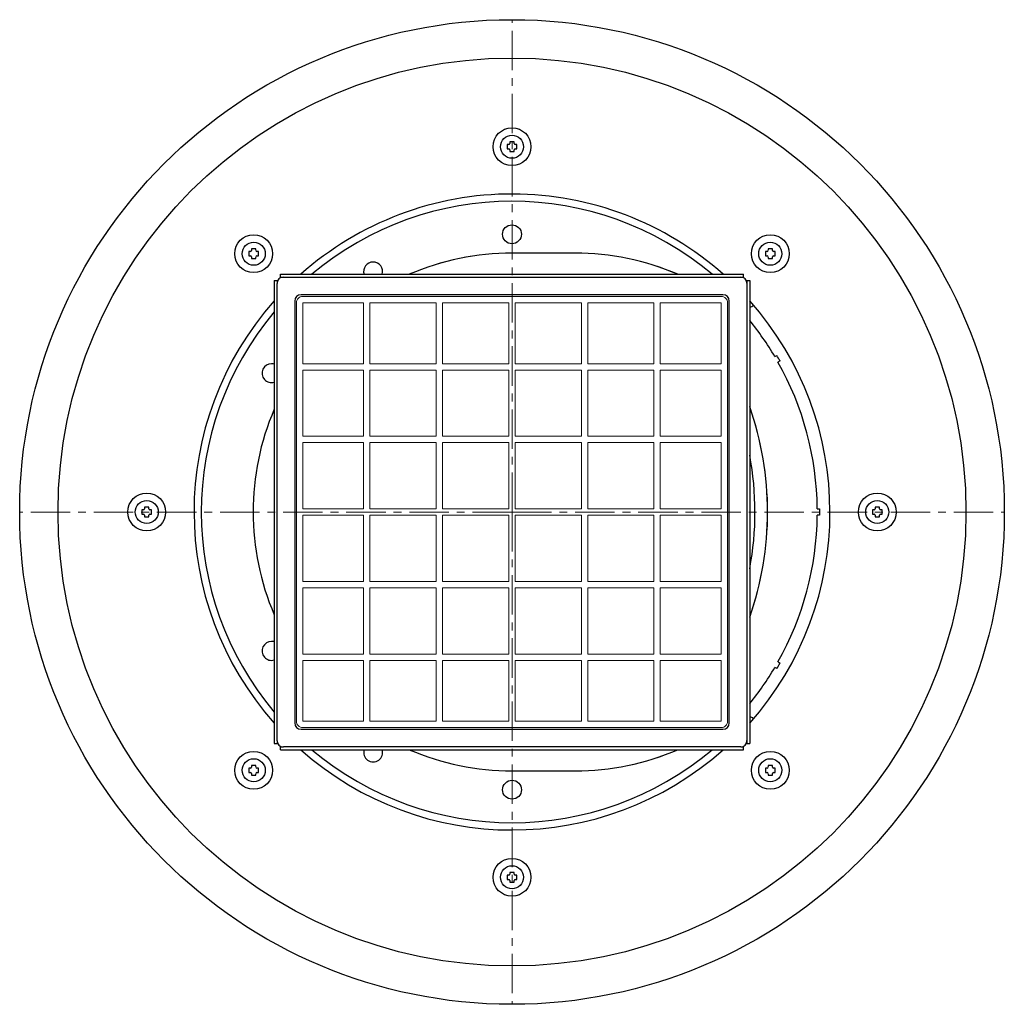
# Model space of a CAD drawing. Units: millimetres. Extents: x 13717 to 14656, y 6844 to 7891.
# Drawn here: x 13844 to 14156, y 6844 to 7156 of the extents above; entities that cross this region are included whole.
import ezdxf

# ---------------------------------------------------------------- set-up
doc = ezdxf.new("R2010")
doc.units = ezdxf.units.MM
doc.header["$LTSCALE"] = 10
doc.linetypes.add('MITTE', pattern=[2, 1.25, -0.25, 0.25, -0.25])

# ---------------------------------------------------------------- blocks, each defined once
blk = doc.blocks.new('48965 - ds')
at = {"color": 1, "linetype": 'MITTE', "lineweight": 9}
for q in [(0, 156), (-156, 0), (156, 0), (0, -156)]:
    blk.add_line((0, 0), q, dxfattribs=at)
for p, q in [((19.99, 82.06), (-0.01, 82.06)), ((-0.01, 82.05), (-0.01, 82.06)), ((19.99, 82.05), (-0.01, 82.05)), ((19.99, 82.05), (19.99, 82.06)), ((-73.36, 75.32), (73.34, 75.33)), ((-73.36, 74.44), (-73.36, 75.32)), ((73.34, 74.46), (73.34, 75.33)), ((-75.33, 73.34), (-75.32, -73.36)), ((-75.33, 73.34), (-74.46, 73.34)), ((-74.46, 73.34), (-74.24, 73.34)), ((-74.46, 73.34), (-74.46, 72.44)), ((-74.44, -72.46), (-74.46, 72.44)), ((-73.36, 74.23), (-73.36, 74.44)), ((-73.36, 74.44), (-72.46, 74.44)), ((-72.46, 74.44), (72.44, 74.46)), ((72.44, 74.46), (73.34, 74.46)), ((73.34, 74.24), (73.34, 74.46)), ((74.23, 73.36), (74.44, 73.36)), ((74.44, 73.36), (74.44, 72.46)), ((74.44, 73.36), (75.32, 73.36)), ((74.44, 72.46), (74.46, -72.44)), ((75.32, 73.36), (75.33, -73.34)), ((66.84, 68.86), (-66.86, 68.84)), ((-68.86, 66.84), (-68.84, -66.86)), ((68.86, -66.84), (68.84, 66.86)), ((83.28, 49.24), (83.93, 49.62)), ((84.93, 47.89), (84.28, 47.51)), ((96.74, 1.01), (97.49, 1.01)), ((97.49, -0.99), (96.74, -0.99)), ((83.94, -49.61), (83.29, -49.23)), ((84.29, -47.5), (84.94, -47.87)), ((-66.84, -68.86), (66.86, -68.84)), ((-75.32, -73.36), (-74.44, -73.36)), ((-74.44, -72.46), (-74.44, -73.36)), ((-74.44, -73.36), (-74.23, -73.36)), ((-73.34, -74.46), (-73.34, -74.24)), ((-73.34, -74.46), (-72.44, -74.46)), ((-73.34, -75.33), (-73.34, -74.46)), ((72.46, -74.44), (-72.44, -74.46)), ((72.46, -74.44), (73.36, -74.44)), ((73.36, -74.44), (73.36, -74.23)), ((73.36, -75.32), (73.36, -74.44)), ((74.24, -73.34), (74.46, -73.34)), ((74.46, -72.44), (74.46, -73.34)), ((74.46, -73.34), (75.33, -73.34)), ((-73.34, -75.33), (73.36, -75.32)), ((0.01, -82.05), (20.01, -82.04)), ((0.01, -82.05), (0.01, -82.06)), ((0.01, -82.06), (20.01, -82.06)), ((20.01, -82.04), (20.01, -82.06))]:
    blk.add_line(p, q)
at = {"lineweight": 9}
blk.add_lwpolyline([(68.31, -66.29), (68.29, 66.31, 0.414214), (66.29, 68.31), (-66.31, 68.29, 0.414214), (-68.31, 66.29), (-68.29, -66.31, 0.414214), (-66.29, -68.31), (66.31, -68.29, 0.414214)], format="xyb", close=True, dxfattribs=at)
for points in [[(-47.01, 66.3), (-66.31, 66.29), (-66.3, 46.99)], [(-47.01, 66.3), (-47.01, 46.99), (-66.3, 46.99)], [(-24.01, 66.3), (-45.01, 66.3)], [(-24.01, 66.3), (-24.01, 46.99), (-45.01, 46.99), (-45.01, 66.3)], [(-1.01, 66.3), (-22.01, 66.3)], [(-1.01, 66.3), (-1.01, 46.99), (-22.01, 46.99), (-22.01, 66.3)], [(21.99, 66.3), (0.99, 66.3)], [(21.99, 66.3), (21.99, 46.99), (0.99, 46.99), (0.99, 66.3)], [(44.99, 66.3), (23.99, 66.3)], [(44.99, 66.3), (44.99, 46.99), (23.99, 46.99), (23.99, 66.3)], [(66.3, 46.99), (66.29, 66.31), (46.99, 66.3)], [(66.3, 46.99), (46.99, 46.99), (46.99, 66.3)], [(-66.3, 44.99), (-66.3, 23.99)], [(-66.3, 44.99), (-47.01, 44.99), (-47.01, 23.99), (-66.3, 23.99)], [(66.3, 23.99), (46.99, 23.99), (46.99, 44.99), (66.3, 44.99)], [(66.3, 23.99), (66.3, 44.99)], [(-66.3, 21.99), (-66.3, 0.99)], [(-66.3, 21.99), (-47.01, 21.99), (-47.01, 0.99), (-66.3, 0.99)], [(66.3, 0.99), (46.99, 0.99), (46.99, 21.99), (66.3, 21.99)], [(66.3, 0.99), (66.3, 21.99)], [(-66.3, -1.01), (-66.3, -22.01)], [(-66.3, -22.01), (-47.01, -22.01), (-47.01, -1.01), (-66.3, -1.01)], [(66.3, -1.01), (46.99, -1.01), (46.99, -22.01), (66.3, -22.01)], [(66.3, -22.01), (66.3, -1.01)], [(-66.3, -24.01), (-66.3, -45.01)], [(-66.3, -45.01), (-47.01, -45.01), (-47.01, -24.01), (-66.3, -24.01)], [(66.3, -24.01), (46.99, -24.01), (46.99, -45.01), (66.3, -45.01)], [(66.3, -45.01), (66.3, -24.01)], [(-66.3, -47.01), (-66.29, -66.31), (-47.01, -66.3)], [(-47.01, -66.3), (-47.01, -47.01), (-66.3, -47.01)], [(-24.01, -66.3), (-24.01, -47.01), (-45.01, -47.01), (-45.01, -66.3)], [(-1.01, -66.3), (-1.01, -47.01), (-22.01, -47.01), (-22.01, -66.3)], [(21.99, -66.3), (21.99, -47.01), (0.99, -47.01), (0.99, -66.3)], [(44.99, -66.3), (44.99, -47.01), (23.99, -47.01), (23.99, -66.3)], [(46.99, -66.3), (66.31, -66.29), (66.3, -47.01)], [(66.3, -47.01), (46.99, -47.01), (46.99, -66.3)], [(-45.01, -66.3), (-24.01, -66.3)], [(-22.01, -66.3), (-1.01, -66.3)], [(0.99, -66.3), (21.99, -66.3)], [(23.99, -66.3), (44.99, -66.3)]]:
    blk.add_lwpolyline(points, dxfattribs=at)
at = {"flags": 128}
for points in [[(-75.33, 46.86), (-75.63, 46.94), (-76.21, 46.99)], [(-75.32, -41.14), (-75.62, -41.06), (-76.21, -41.01)]]:
    blk.add_lwpolyline(points, dxfattribs=at)
at = {"lineweight": 9}
for points in [[(-45.01, 44.99), (-24.01, 44.99), (-24.01, 23.99), (-45.01, 23.99)], [(-22.01, 44.99), (-1.01, 44.99), (-1.01, 23.99), (-22.01, 23.99)], [(0.99, 44.99), (21.99, 44.99), (21.99, 23.99), (0.99, 23.99)], [(23.99, 44.99), (44.99, 44.99), (44.99, 23.99), (23.99, 23.99)], [(-45.01, 21.99), (-24.01, 21.99), (-24.01, 0.99), (-45.01, 0.99)], [(-22.01, 21.99), (-1.01, 21.99), (-1.01, 0.99), (-22.01, 0.99)], [(0.99, 21.99), (21.99, 21.99), (21.99, 0.99), (0.99, 0.99)], [(23.99, 21.99), (44.99, 21.99), (44.99, 0.99), (23.99, 0.99)], [(-45.01, -22.01), (-24.01, -22.01), (-24.01, -1.01), (-45.01, -1.01)], [(-22.01, -22.01), (-1.01, -22.01), (-1.01, -1.01), (-22.01, -1.01)], [(0.99, -22.01), (21.99, -22.01), (21.99, -1.01), (0.99, -1.01)], [(23.99, -22.01), (44.99, -22.01), (44.99, -1.01), (23.99, -1.01)], [(-45.01, -45.01), (-24.01, -45.01), (-24.01, -24.01), (-45.01, -24.01)], [(-22.01, -45.01), (-1.01, -45.01), (-1.01, -24.01), (-22.01, -24.01)], [(0.99, -45.01), (21.99, -45.01), (21.99, -24.01), (0.99, -24.01)], [(23.99, -45.01), (44.99, -45.01), (44.99, -24.01), (23.99, -24.01)]]:
    blk.add_lwpolyline(points, close=True, dxfattribs=at)
for centre, radius in [((0, 0), 156), ((0, 0), 143.85), ((0, 115.75), 6), ((0, 115.75), 3.66), ((-0.01, 88), 3), ((-81.85, 81.85), 6), ((81.85, 81.85), 6), ((-81.85, 81.85), 3.66), ((81.85, 81.85), 3.66), ((-115.75, 0), 6), ((-115.75, 0), 3.66), ((115.75, 0), 6), ((115.75, 0), 3.66), ((-81.85, -81.85), 6), ((81.85, -81.85), 6), ((-81.85, -81.85), 3.66), ((81.85, -81.85), 3.66), ((0.01, -88), 3), ((0, -115.75), 6), ((0, -115.75), 3.66)]:
    blk.add_circle(centre, radius)
for centre, radius, start, end in [((22.9, 115.75), 24.45, 178.3773, 181.6227), ((-0.1, 94.45), 22.04, 92.2526, 93.7464), ((-0.98, 116.73), 0.258, 272.6154, 357.3851), ((21.33, 115.85), 22.07, 176.2546, 177.7459), ((0, 92.84), 24.46, 88.3778, 91.6222), ((-21.33, 115.85), 22.07, 2.2541, 3.7454), ((0.98, 116.73), 0.258, 182.6168, 267.3826), ((0.1, 94.45), 22.04, 86.2536, 87.7474), ((-22.9, 115.75), 24.45, 358.3773, 1.6227), ((-0.1, 137.05), 22.04, 266.2536, 267.7474), ((-0.98, 114.77), 0.258, 2.6168, 87.3826), ((21.33, 115.65), 22.07, 182.2541, 183.7454), ((0, 138.66), 24.46, 268.3778, 271.6222), ((-21.33, 115.65), 22.07, 356.2546, 357.7459), ((0.98, 114.77), 0.258, 92.6154, 177.3851), ((0.1, 137.05), 22.04, 272.2526, 273.7464), ((0, 0), 100.76, 89.82, 131.6264), ((0, 0), 100.76, 48.3825, 89.82), ((0, 0), 98.45, 49.9181, 130.0908), ((-58.94, 81.85), 24.46, 178.3778, 181.6222), ((-81.95, 60.51), 22.07, 92.2541, 93.7454), ((-81.95, 103.18), 22.07, 266.2546, 267.7459), ((-82.83, 82.83), 0.258, 272.6168, 357.3826), ((-82.83, 80.87), 0.258, 2.6154, 87.3851), ((-60.55, 81.95), 22.04, 176.2536, 177.7474), ((-81.85, 58.95), 24.45, 88.3773, 91.6227), ((-103.14, 81.95), 22.04, 2.2526, 3.7464), ((-80.87, 82.83), 0.258, 182.6154, 267.3851), ((-80.87, 80.87), 0.258, 92.6168, 177.3826), ((-81.75, 60.51), 22.07, 86.2546, 87.7459), ((-81.75, 103.18), 22.07, 272.2541, 273.7454), ((-104.75, 81.85), 24.46, 358.3778, 1.6222), ((0, 0), 82.06, 90.0044, 113.3804), ((0, 0), 82.05, 90.0044, 113.3634), ((20, 0), 82.06, 66.6285, 90.0044), ((20, 0), 82.05, 66.6455, 90.0044), ((104.75, 81.85), 24.46, 178.3778, 181.6222), ((81.75, 60.51), 22.07, 92.2541, 93.7454), ((81.75, 103.18), 22.07, 266.2546, 267.7459), ((80.87, 82.83), 0.258, 272.6149, 357.3846), ((80.87, 80.87), 0.258, 2.6174, 87.3832), ((103.14, 81.95), 22.04, 176.2536, 177.7474), ((81.85, 58.95), 24.45, 88.3773, 91.6227), ((60.55, 81.95), 22.04, 2.2526, 3.7464), ((82.83, 82.83), 0.258, 182.6174, 267.3832), ((82.83, 80.87), 0.258, 92.6149, 177.3846), ((81.95, 60.51), 22.07, 86.2546, 87.7459), ((81.95, 103.18), 22.07, 272.2541, 273.7454), ((58.94, 81.85), 24.46, 358.3778, 1.6222), ((-60.55, 81.75), 22.04, 182.2526, 183.7464), ((-81.85, 104.75), 24.45, 268.3773, 271.6227), ((-103.14, 81.75), 22.04, 356.2536, 357.7474), ((-44.01, 76.21), 3, 90.0044, 197.234), ((-44.01, 76.21), 3, 342.7749, 90.0044), ((103.14, 81.75), 22.04, 182.2526, 183.7464), ((81.85, 104.75), 24.45, 268.3773, 271.6227), ((60.55, 81.75), 22.04, 356.2536, 357.7474), ((-72.46, 72.44), 2, 90.0044, 180.0044), ((72.44, 72.46), 2, 0.0044, 90.0044), ((-66.86, 66.84), 2, 90.0044, 180.0044), ((66.84, 66.86), 2, 0.0044, 90.0044), ((0, 0), 100.76, 138.3825, 221.6264), ((0, 0), 100.76, 318.3825, 41.6264), ((0, 0), 98.45, 139.9181, 220.0908), ((75.37, 66.63), 1.61, 268.1779, 316.4293), ((0, 0), 96.75, 30.5967, 38.8793), ((-76.21, 43.99), 3, 90.0044, 287.234), ((0, 0), 97.5, 29.4168, 30.5921), ((0, 0), 96.75, 0.5967, 29.4122), ((0, 0), 82.06, 156.6285, 203.3804), ((-20, 0), 101, 340.7077, 19.3012), ((-20, 0), 100.98, 340.736, 19.2729), ((-20, 0), 97, 349.3305, 10.6784), ((-92.84, 0), 24.46, 178.3778, 181.6222), ((-115.85, -21.33), 22.07, 92.2541, 93.7454), ((-116.73, 0.98), 0.258, 272.6149, 357.3846), ((-94.45, 0.1), 22.04, 176.2536, 177.7474), ((-115.75, -22.9), 24.45, 88.3773, 91.6227), ((-137.05, 0.1), 22.04, 2.2526, 3.7464), ((-114.77, 0.98), 0.258, 182.6174, 267.3832), ((-115.65, -21.33), 22.07, 86.2546, 87.7459), ((-138.66, 0), 24.46, 358.3778, 1.6222), ((0, 0), 97.5, 359.4168, 0.5921), ((138.66, 0), 24.46, 178.3778, 181.6222), ((115.65, -21.33), 22.07, 92.2541, 93.7454), ((114.77, 0.98), 0.258, 272.6168, 357.3826), ((137.05, 0.1), 22.04, 176.2536, 177.7474), ((115.75, -22.9), 24.45, 88.3773, 91.6227), ((94.45, 0.1), 22.04, 2.2526, 3.7464), ((116.73, 0.98), 0.258, 182.6154, 267.3851), ((115.85, -21.33), 22.07, 86.2546, 87.7459), ((92.84, 0), 24.46, 358.3778, 1.6222), ((-115.85, 21.33), 22.07, 266.2546, 267.7459), ((-116.73, -0.98), 0.258, 2.6174, 87.3832), ((-94.45, -0.1), 22.04, 182.2526, 183.7464), ((-115.75, 22.9), 24.45, 268.3773, 271.6227), ((-137.05, -0.1), 22.04, 356.2536, 357.7474), ((-114.77, -0.98), 0.258, 92.6149, 177.3846), ((-115.65, 21.33), 22.07, 272.2541, 273.7454), ((0, 0), 96.75, 330.5967, 359.4122), ((115.65, 21.33), 22.07, 266.2546, 267.7459), ((114.77, -0.98), 0.258, 2.6154, 87.3851), ((137.05, -0.1), 22.04, 182.2526, 183.7464), ((115.75, 22.9), 24.45, 268.3773, 271.6227), ((94.45, -0.1), 22.04, 356.2536, 357.7474), ((116.73, -0.98), 0.258, 92.6168, 177.3826), ((115.85, 21.33), 22.07, 272.2541, 273.7454), ((-76.21, -44.01), 3, 90.0044, 287.234), ((0, 0), 96.75, 321.1295, 329.4122), ((0, 0), 97.5, 329.4168, 330.5921), ((75.41, -66.59), 1.59, 43.4612, 92.993), ((-66.84, -66.86), 2, 180.0044, 270.0044), ((66.86, -66.84), 2, 270.0044, 0.0044), ((-72.44, -72.46), 2, 180.0044, 270.0044), ((72.46, -72.44), 2, 270.0044, 0.0044), ((0, 0), 100.76, 228.3825, 311.6264), ((0, 0), 98.45, 229.9181, 310.0908), ((-43.99, -76.21), 3, 162.7749, 17.234), ((0, 0), 82.06, 246.6285, 270.0044), ((0, 0), 82.05, 246.6455, 270.0044), ((20, 0), 82.06, 270.0044, 293.3804), ((20, 0), 82.05, 270.0044, 293.3634), ((-82.83, -80.87), 0.258, 272.6149, 357.3846), ((-60.55, -81.75), 22.04, 176.2536, 177.7474), ((-81.85, -104.75), 24.45, 88.3773, 91.6227), ((-103.14, -81.75), 22.04, 2.2526, 3.7464), ((-80.87, -80.87), 0.258, 182.6174, 267.3832), ((80.87, -80.87), 0.258, 272.6168, 357.3826), ((103.14, -81.75), 22.04, 176.2536, 177.7474), ((81.85, -104.75), 24.45, 88.3773, 91.6227), ((60.55, -81.75), 22.04, 2.2526, 3.7464), ((82.83, -80.87), 0.258, 182.6154, 267.3851), ((-58.94, -81.85), 24.46, 178.3778, 181.6222), ((-81.95, -103.18), 22.07, 92.2541, 93.7454), ((-81.95, -60.51), 22.07, 266.2546, 267.7459), ((-82.83, -82.83), 0.258, 2.6174, 87.3832), ((-60.55, -81.95), 22.04, 182.2526, 183.7464), ((-81.85, -58.95), 24.45, 268.3773, 271.6227), ((-103.14, -81.95), 22.04, 356.2536, 357.7474), ((-80.87, -82.83), 0.258, 92.6149, 177.3846), ((-81.75, -103.18), 22.07, 86.2546, 87.7459), ((-81.75, -60.51), 22.07, 272.2541, 273.7454), ((-104.75, -81.85), 24.46, 358.3778, 1.6222), ((104.75, -81.85), 24.46, 178.3778, 181.6222), ((81.75, -103.18), 22.07, 92.2541, 93.7454), ((81.75, -60.51), 22.07, 266.2546, 267.7459), ((80.87, -82.83), 0.258, 2.6154, 87.3851), ((103.14, -81.95), 22.04, 182.2526, 183.7464), ((81.85, -58.95), 24.45, 268.3773, 271.6227), ((60.55, -81.95), 22.04, 356.2536, 357.7474), ((82.83, -82.83), 0.258, 92.6168, 177.3826), ((81.95, -103.18), 22.07, 86.2546, 87.7459), ((81.95, -60.51), 22.07, 272.2541, 273.7454), ((58.94, -81.85), 24.46, 358.3778, 1.6222), ((22.9, -115.75), 24.45, 178.3773, 181.6227), ((-0.1, -137.05), 22.04, 92.2526, 93.7464), ((-0.98, -114.77), 0.258, 272.6174, 357.3832), ((21.33, -115.65), 22.07, 176.2546, 177.7459), ((0, -138.66), 24.46, 88.3778, 91.6222), ((-21.33, -115.65), 22.07, 2.2541, 3.7454), ((0.98, -114.77), 0.258, 182.6149, 267.3846), ((0.1, -137.05), 22.04, 86.2536, 87.7474), ((-22.9, -115.75), 24.45, 358.3773, 1.6227), ((-0.1, -94.45), 22.04, 266.2536, 267.7474), ((-0.98, -116.73), 0.258, 2.6149, 87.3846), ((21.33, -115.85), 22.07, 182.2541, 183.7454), ((0, -92.84), 24.46, 268.3778, 271.6222), ((-21.33, -115.85), 22.07, 356.2546, 357.7459), ((0.98, -116.73), 0.258, 92.6174, 177.3832), ((0.1, -94.45), 22.04, 272.2526, 273.7464)]:
    blk.add_arc(centre, radius, start, end)

msp = doc.modelspace()

# ---------------------------------------------------------------- block references
at = {"color": 0, "linetype": 'ByBlock', "lineweight": -2}
msp.add_blockref('48965 - ds', (14000, 7000), dxfattribs=at)

doc.saveas('drawing.dxf')
